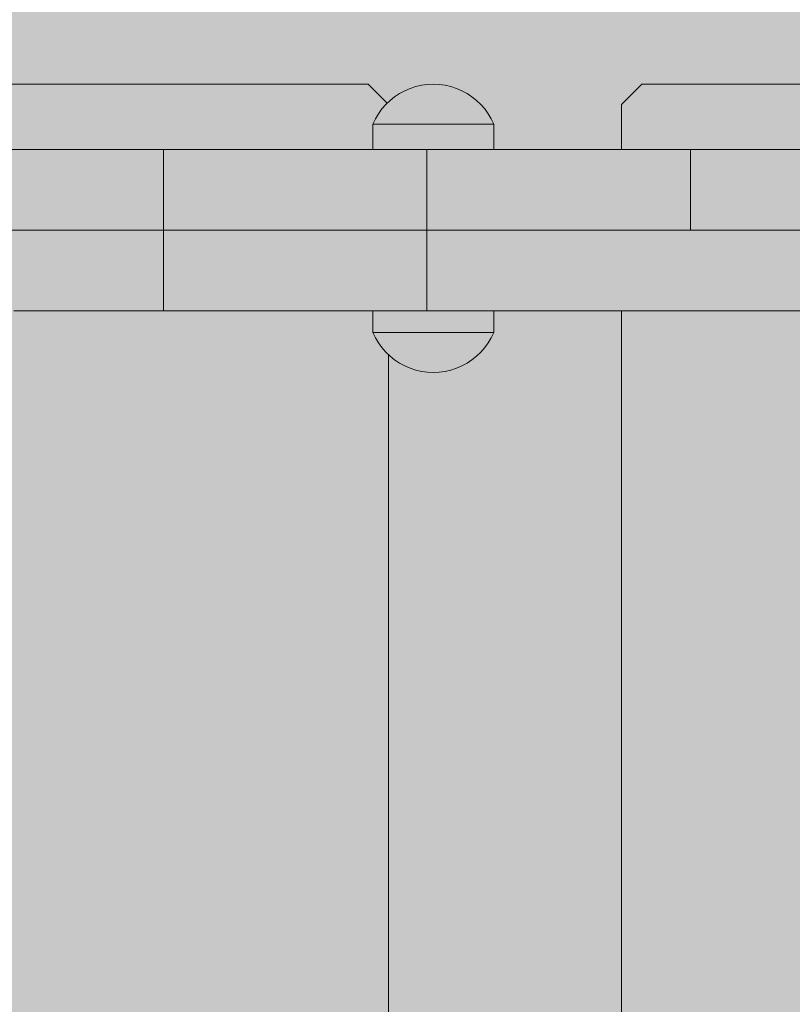
# Model space of a CAD drawing. Units: inches. Extents: x 514 to 662, y 349 to 504.
# Drawn here: x 539 to 541, y 439 to 441 of the extents above; entities that cross this region are included whole.
import ezdxf

# ---------------------------------------------------------------- set-up
doc = ezdxf.new("R2010")
doc.units = ezdxf.units.IN
doc.header["$MEASUREMENT"] = 0
doc.layers.add('_U+0421_U+043B_U+043E_U+0439 1', color=7, linetype='Continuous')

# ---------------------------------------------------------------- blocks, each defined once
blk = doc.blocks.new('block 23')
at = {"layer": '_U+0421_U+043B_U+043E_U+0439 1', "color": 250, "lineweight": 9, "true_color": 0x231f20}
for points in [[(540.2069, 441.0567), (538.2972, 441.0567)], [(540.2542, 441.0094), (540.2069, 441.0567)], [(539.6958, 440.8942), (539.5111, 440.8942)], [(540.2069, 440.8942), (540.1269, 440.8942)], [(540.2077, 440.8942), (540.2069, 440.8942)], [(540.2184, 440.8942), (540.2077, 440.8942)], [(540.2572, 440.3833), (540.2571, 434.979)]]:
    blk.add_lwpolyline(points, dxfattribs=at)
blk = doc.blocks.new('block 42')
at = {"layer": '_U+0421_U+043B_U+043E_U+0439 1', "color": 250, "lineweight": 9, "true_color": 0x231f20}
for points in [[(540.8884, 441.0567), (540.8382, 441.0065)], [(542.7982, 441.0567), (540.8884, 441.0567)], [(540.8382, 441.0065), (540.8382, 440.8942)], [(540.8382, 440.492), (540.8382, 434.8704)]]:
    blk.add_lwpolyline(points, dxfattribs=at)
blk = doc.blocks.new('block 72')
at = {"layer": '_U+0421_U+043B_U+043E_U+0439 1', "color": 250, "lineweight": 9, "true_color": 0x231f20}
for points in [[(540.298, 441.0404), (540.3115, 441.0462)], [(540.3115, 441.0462), (540.3255, 441.0508)], [(540.3255, 441.0508), (540.3399, 441.054)], [(540.3399, 441.054), (540.3545, 441.056)], [(540.3545, 441.056), (540.3692, 441.0567)], [(540.3838, 441.056), (540.3692, 441.0567)], [(540.3984, 441.054), (540.3838, 441.056)], [(540.4128, 441.0508), (540.3984, 441.054)], [(540.4268, 441.0462), (540.4128, 441.0508)], [(540.4403, 441.0404), (540.4268, 441.0462)], [(540.2613, 441.0162), (540.2728, 441.0254)], [(540.2728, 441.0254), (540.2851, 441.0335)], [(540.2851, 441.0335), (540.298, 441.0404)], [(540.4532, 441.0335), (540.4403, 441.0404)], [(540.4655, 441.0254), (540.4532, 441.0335)], [(540.477, 441.0162), (540.4655, 441.0254)], [(540.2323, 440.9831), (540.241, 440.9949)], [(540.241, 440.9949), (540.2506, 441.006)], [(540.2506, 441.006), (540.2613, 441.0162)], [(540.4877, 441.006), (540.477, 441.0162)], [(540.4973, 440.9949), (540.4877, 441.006)], [(540.506, 440.9831), (540.4973, 440.9949)], [(540.2184, 440.9572), (540.2248, 440.9704)], [(540.2248, 440.9704), (540.2323, 440.9831)], [(540.5135, 440.9704), (540.506, 440.9831)], [(540.5199, 440.9572), (540.5135, 440.9704)], [(540.2184, 440.9572), (540.2202, 440.9572)], [(540.2184, 440.8942), (540.2184, 440.9572)], [(540.2202, 440.9572), (540.2258, 440.9572)], [(540.2258, 440.9572), (540.2348, 440.9572)], [(540.2348, 440.9572), (540.2472, 440.9572)], [(540.2472, 440.9572), (540.2625, 440.9572)], [(540.2625, 440.9572), (540.2805, 440.9572)], [(540.2805, 440.9572), (540.3007, 440.9572)], [(540.3007, 440.9572), (540.3226, 440.9572)], [(540.3226, 440.9572), (540.3456, 440.9572)], [(540.3456, 440.9572), (540.3692, 440.9572)], [(540.3692, 440.9572), (540.3927, 440.9572)], [(540.3927, 440.9572), (540.4157, 440.9572)], [(540.4157, 440.9572), (540.4376, 440.9572)], [(540.4376, 440.9572), (540.4578, 440.9572)], [(540.4578, 440.9572), (540.4758, 440.9572)], [(540.4758, 440.9572), (540.4911, 440.9572)], [(540.4911, 440.9572), (540.5035, 440.9572)], [(540.5035, 440.9572), (540.5125, 440.9572)], [(540.5125, 440.9572), (540.5181, 440.9572)], [(540.5199, 440.9572), (540.5181, 440.9572)], [(540.5199, 440.8942), (540.5199, 440.9572)]]:
    blk.add_lwpolyline(points, dxfattribs=at)
blk = doc.blocks.new('block 74')
at = {"layer": '_U+0421_U+043B_U+043E_U+0439 1', "color": 250, "lineweight": 9, "true_color": 0x231f20}
for points in [[(540.2184, 440.492), (540.2184, 440.4384)], [(540.5199, 440.492), (540.5199, 440.4384)], [(540.2184, 440.4384), (540.2202, 440.4384)], [(540.2184, 440.4384), (540.2248, 440.4252)], [(540.2202, 440.4384), (540.2257, 440.4384)], [(540.2257, 440.4384), (540.2348, 440.4384)], [(540.2348, 440.4384), (540.2472, 440.4384)], [(540.2472, 440.4384), (540.2625, 440.4384)], [(540.2625, 440.4384), (540.2805, 440.4384)], [(540.2805, 440.4384), (540.3007, 440.4384)], [(540.3007, 440.4384), (540.3225, 440.4384)], [(540.3225, 440.4384), (540.3456, 440.4384)], [(540.3456, 440.4384), (540.3691, 440.4384)], [(540.3691, 440.4384), (540.3927, 440.4384)], [(540.3927, 440.4384), (540.4157, 440.4384)], [(540.4157, 440.4384), (540.4376, 440.4384)], [(540.4376, 440.4384), (540.4578, 440.4384)], [(540.4578, 440.4384), (540.4758, 440.4384)], [(540.4758, 440.4384), (540.4911, 440.4384)], [(540.4911, 440.4384), (540.5035, 440.4384)], [(540.5035, 440.4384), (540.5125, 440.4384)], [(540.5125, 440.4384), (540.5181, 440.4384)], [(540.5199, 440.4384), (540.5135, 440.4252)], [(540.5199, 440.4384), (540.5181, 440.4384)], [(540.2248, 440.4252), (540.2323, 440.4125)], [(540.2323, 440.4125), (540.2409, 440.4006)], [(540.506, 440.4125), (540.4973, 440.4006)], [(540.5135, 440.4252), (540.506, 440.4125)], [(540.2409, 440.4006), (540.2506, 440.3895)], [(540.2506, 440.3895), (540.2613, 440.3794)], [(540.4876, 440.3895), (540.477, 440.3794)], [(540.4973, 440.4006), (540.4876, 440.3895)], [(540.2613, 440.3794), (540.2728, 440.3702)], [(540.2728, 440.3702), (540.285, 440.3621)], [(540.285, 440.3621), (540.298, 440.3551)], [(540.4532, 440.3621), (540.4403, 440.3551)], [(540.4655, 440.3702), (540.4532, 440.3621)], [(540.477, 440.3794), (540.4655, 440.3702)], [(540.298, 440.3551), (540.3115, 440.3494)], [(540.3115, 440.3494), (540.3255, 440.3448)], [(540.3255, 440.3448), (540.3399, 440.3415)], [(540.3399, 440.3415), (540.3544, 440.3396)], [(540.3544, 440.3396), (540.3691, 440.3389)], [(540.3838, 440.3396), (540.3691, 440.3389)], [(540.3984, 440.3415), (540.3838, 440.3396)], [(540.4128, 440.3448), (540.3984, 440.3415)], [(540.4268, 440.3494), (540.4128, 440.3448)], [(540.4403, 440.3551), (540.4268, 440.3494)]]:
    blk.add_lwpolyline(points, dxfattribs=at)
blk = doc.blocks.new('block 83')
at = {"layer": '_U+0421_U+043B_U+043E_U+0439 1', "color": 250, "lineweight": 9, "true_color": 0x231f20}
for points in [[(540.2184, 440.492), (540.2184, 440.4384)], [(540.5199, 440.492), (540.5199, 440.4384)], [(540.2184, 440.4384), (540.2202, 440.4384)], [(540.2184, 440.4384), (540.2248, 440.4252)], [(540.2202, 440.4384), (540.2257, 440.4384)], [(540.2257, 440.4384), (540.2348, 440.4384)], [(540.2348, 440.4384), (540.2472, 440.4384)], [(540.2472, 440.4384), (540.2625, 440.4384)], [(540.2625, 440.4384), (540.2805, 440.4384)], [(540.2805, 440.4384), (540.3007, 440.4384)], [(540.3007, 440.4384), (540.3225, 440.4384)], [(540.3225, 440.4384), (540.3456, 440.4384)], [(540.3456, 440.4384), (540.3691, 440.4384)], [(540.3691, 440.4384), (540.3927, 440.4384)], [(540.3927, 440.4384), (540.4157, 440.4384)], [(540.4157, 440.4384), (540.4376, 440.4384)], [(540.4376, 440.4384), (540.4578, 440.4384)], [(540.4578, 440.4384), (540.4758, 440.4384)], [(540.4758, 440.4384), (540.4911, 440.4384)], [(540.4911, 440.4384), (540.5035, 440.4384)], [(540.5035, 440.4384), (540.5125, 440.4384)], [(540.5125, 440.4384), (540.5181, 440.4384)], [(540.5199, 440.4384), (540.5135, 440.4252)], [(540.5199, 440.4384), (540.5181, 440.4384)], [(540.2248, 440.4252), (540.2323, 440.4125)], [(540.2323, 440.4125), (540.2409, 440.4006)], [(540.506, 440.4125), (540.4973, 440.4006)], [(540.5135, 440.4252), (540.506, 440.4125)], [(540.2409, 440.4006), (540.2506, 440.3895)], [(540.2506, 440.3895), (540.2613, 440.3794)], [(540.4876, 440.3895), (540.477, 440.3794)], [(540.4973, 440.4006), (540.4876, 440.3895)], [(540.2613, 440.3794), (540.2728, 440.3702)], [(540.2728, 440.3702), (540.285, 440.3621)], [(540.285, 440.3621), (540.298, 440.3551)], [(540.4532, 440.3621), (540.4403, 440.3551)], [(540.4655, 440.3702), (540.4532, 440.3621)], [(540.477, 440.3794), (540.4655, 440.3702)], [(540.298, 440.3551), (540.3115, 440.3494)], [(540.3115, 440.3494), (540.3255, 440.3448)], [(540.3255, 440.3448), (540.3399, 440.3415)], [(540.3399, 440.3415), (540.3544, 440.3396)], [(540.3544, 440.3396), (540.3691, 440.3389)], [(540.3838, 440.3396), (540.3691, 440.3389)], [(540.3984, 440.3415), (540.3838, 440.3396)], [(540.4128, 440.3448), (540.3984, 440.3415)], [(540.4268, 440.3494), (540.4128, 440.3448)], [(540.4403, 440.3551), (540.4268, 440.3494)]]:
    blk.add_lwpolyline(points, dxfattribs=at)
blk = doc.blocks.new('block 84')
at = {"layer": '_U+0421_U+043B_U+043E_U+0439 1', "color": 250, "lineweight": 9, "true_color": 0x231f20}
for points in [[(540.298, 441.0404), (540.3115, 441.0462)], [(540.3115, 441.0462), (540.3255, 441.0508)], [(540.3255, 441.0508), (540.3399, 441.054)], [(540.3399, 441.054), (540.3545, 441.056)], [(540.3545, 441.056), (540.3692, 441.0567)], [(540.3838, 441.056), (540.3692, 441.0567)], [(540.3984, 441.054), (540.3838, 441.056)], [(540.4128, 441.0508), (540.3984, 441.054)], [(540.4268, 441.0462), (540.4128, 441.0508)], [(540.4403, 441.0404), (540.4268, 441.0462)], [(540.2613, 441.0162), (540.2728, 441.0254)], [(540.2728, 441.0254), (540.2851, 441.0335)], [(540.2851, 441.0335), (540.298, 441.0404)], [(540.4532, 441.0335), (540.4403, 441.0404)], [(540.4655, 441.0254), (540.4532, 441.0335)], [(540.477, 441.0162), (540.4655, 441.0254)], [(540.2323, 440.9831), (540.241, 440.9949)], [(540.241, 440.9949), (540.2506, 441.006)], [(540.2506, 441.006), (540.2613, 441.0162)], [(540.4877, 441.006), (540.477, 441.0162)], [(540.4973, 440.9949), (540.4877, 441.006)], [(540.506, 440.9831), (540.4973, 440.9949)], [(540.2184, 440.9572), (540.2248, 440.9704)], [(540.2248, 440.9704), (540.2323, 440.9831)], [(540.5135, 440.9704), (540.506, 440.9831)], [(540.5199, 440.9572), (540.5135, 440.9704)], [(540.2184, 440.9572), (540.2202, 440.9572)], [(540.2184, 440.8942), (540.2184, 440.9572)], [(540.2202, 440.9572), (540.2258, 440.9572)], [(540.2258, 440.9572), (540.2348, 440.9572)], [(540.2348, 440.9572), (540.2472, 440.9572)], [(540.2472, 440.9572), (540.2625, 440.9572)], [(540.2625, 440.9572), (540.2805, 440.9572)], [(540.2805, 440.9572), (540.3007, 440.9572)], [(540.3007, 440.9572), (540.3226, 440.9572)], [(540.3226, 440.9572), (540.3456, 440.9572)], [(540.3456, 440.9572), (540.3692, 440.9572)], [(540.3692, 440.9572), (540.3927, 440.9572)], [(540.3927, 440.9572), (540.4157, 440.9572)], [(540.4157, 440.9572), (540.4376, 440.9572)], [(540.4376, 440.9572), (540.4578, 440.9572)], [(540.4578, 440.9572), (540.4758, 440.9572)], [(540.4758, 440.9572), (540.4911, 440.9572)], [(540.4911, 440.9572), (540.5035, 440.9572)], [(540.5035, 440.9572), (540.5125, 440.9572)], [(540.5125, 440.9572), (540.5181, 440.9572)], [(540.5199, 440.9572), (540.5181, 440.9572)], [(540.5199, 440.8942), (540.5199, 440.9572)]]:
    blk.add_lwpolyline(points, dxfattribs=at)
blk = doc.blocks.new('block 89')
at = {"layer": '_U+0421_U+043B_U+043E_U+0439 1', "color": 250, "lineweight": 9, "true_color": 0x231f20}
for points in [[(539.2888, 440.8942), (539.6946, 440.8942)], [(539.3247, 440.8942), (539.353, 440.8942)], [(539.353, 440.8942), (539.3805, 440.8942)], [(539.3805, 440.8942), (539.4072, 440.8942)], [(539.4072, 440.8942), (539.4329, 440.8942)], [(539.4329, 440.8942), (539.4577, 440.8941)], [(539.4577, 440.8941), (539.4816, 440.8941)], [(539.4816, 440.8941), (539.5044, 440.8941)], [(539.5044, 440.8941), (539.5261, 440.8941)], [(539.5044, 440.8941), (539.6693, 440.8941)], [(539.5261, 440.8941), (539.5468, 440.8941)], [(539.5261, 440.8941), (539.6636, 440.8941)], [(539.5468, 440.8941), (539.5663, 440.8941)], [(539.5663, 440.8941), (539.5846, 440.8941)], [(539.5663, 440.8941), (539.6582, 440.8941)], [(539.5663, 440.8941), (539.6584, 440.8941)], [(539.5846, 440.8941), (539.6017, 440.8941)], [(539.5846, 440.8941), (539.6349, 440.8941)], [(539.5846, 440.8941), (539.6352, 440.8941)], [(539.6017, 440.8941), (539.6175, 440.8941)], [(539.6017, 440.8941), (539.6343, 440.8941)], [(539.6017, 440.8941), (539.6343, 440.8941)], [(539.6175, 440.8941), (539.632, 440.8941)], [(539.6175, 440.8941), (539.6332, 440.8941)], [(539.6175, 440.8941), (539.6333, 440.8941)], [(539.632, 440.8941), (539.6451, 440.8941)], [(539.6451, 440.8941), (539.6569, 440.8941)], [(539.6451, 440.8941), (539.6573, 440.8941)], [(539.6569, 440.8941), (539.6672, 440.8941)], [(539.6672, 440.8941), (539.6761, 440.8941)], [(539.6761, 440.8941), (539.6834, 440.8942)], [(539.6834, 440.8942), (539.6892, 440.8942)], [(539.6892, 440.8942), (539.6934, 440.8942)], [(539.6934, 440.8942), (539.6959, 440.8942)], [(539.6959, 440.8942), (539.6968, 440.8942)], [(539.6968, 440.8941), (539.6968, 440.8942)], [(539.6968, 440.8942), (539.6977, 440.8942)], [(539.6968, 440.8942), (540.2184, 440.8942)], [(539.6968, 440.8941), (539.6968, 440.8942)], [(539.6968, 440.8941), (539.6968, 440.8942)], [(539.6968, 440.6932), (539.6968, 440.8941)], [(539.6968, 440.6932), (539.6968, 440.8941)], [(539.6968, 440.6932), (539.6968, 440.8941)], [(539.6977, 440.8942), (539.7002, 440.8942)], [(539.7002, 440.8942), (539.7044, 440.8942)], [(539.7044, 440.8942), (539.7102, 440.8942)], [(539.7102, 440.8942), (539.7175, 440.8942)], [(539.7175, 440.8942), (539.7264, 440.8942)], [(539.7264, 440.8942), (539.7367, 440.8942)], [(539.7367, 440.8942), (539.7485, 440.8942)], [(539.7485, 440.8942), (539.7616, 440.8942)], [(539.7616, 440.8942), (539.7761, 440.8942)], [(539.7761, 440.8942), (539.7919, 440.8942)], [(539.7919, 440.8942), (539.809, 440.8942)], [(539.809, 440.8942), (539.8273, 440.8942)], [(539.8273, 440.8942), (539.8468, 440.8942)], [(539.8468, 440.8942), (539.8675, 440.8942)], [(539.8675, 440.8942), (539.8892, 440.8942)], [(539.8892, 440.8942), (539.912, 440.8942)], [(539.912, 440.8942), (539.9359, 440.8942)], [(539.9359, 440.8942), (539.9607, 440.8942)], [(539.9607, 440.8942), (539.9864, 440.8942)], [(539.9864, 440.8942), (540.0131, 440.8942)], [(540.0131, 440.8942), (540.0406, 440.8942)], [(540.0131, 440.8942), (540.3534, 440.8942)], [(540.0406, 440.8942), (540.0689, 440.8942)], [(540.0689, 440.8942), (540.0979, 440.8942)], [(540.0979, 440.8942), (540.1277, 440.8942)], [(540.1277, 440.8942), (540.1582, 440.8942)], [(540.1582, 440.8942), (540.1894, 440.8942)], [(540.1894, 440.8942), (540.2211, 440.8942)], [(540.2211, 440.8942), (540.2535, 440.8942)], [(540.2535, 440.8942), (540.2863, 440.8942)], [(540.2863, 440.8942), (540.3196, 440.8942)], [(540.2863, 440.8942), (540.3534, 440.8942)], [(540.3196, 440.8942), (540.3534, 440.8942)], [(540.3534, 440.8942), (540.3534, 440.8942)], [(540.3534, 440.8942), (540.3871, 440.8942)], [(540.3534, 440.6932), (540.3534, 440.8941)], [(540.3871, 440.8942), (540.4204, 440.8942)], [(540.4204, 440.8942), (540.4533, 440.8942)], [(540.4533, 440.8942), (540.4856, 440.8942)], [(540.4856, 440.8942), (540.5173, 440.8942)], [(540.5173, 440.8942), (540.5485, 440.8942)], [(540.8382, 440.8942), (540.5199, 440.8942)], [(540.8382, 440.8942), (540.5199, 440.8942)], [(540.8382, 440.8942), (540.5199, 440.8942)], [(540.737, 440.8942), (540.5199, 440.8942)], [(540.8382, 440.8942), (540.5199, 440.8942)], [(540.8382, 440.8942), (540.5199, 440.8942)], [(540.8382, 440.8942), (540.5199, 440.8942)], [(540.8382, 440.8942), (540.5199, 440.8942)], [(540.8382, 440.8942), (540.5199, 440.8942)], [(540.5485, 440.8942), (540.579, 440.8942)], [(540.8382, 440.8942), (540.5497, 440.8942)], [(540.579, 440.8942), (540.6088, 440.8942)], [(540.8382, 440.8942), (540.5905, 440.8942)], [(540.6088, 440.8942), (540.6379, 440.8942)], [(540.6379, 440.8942), (540.6662, 440.8942)], [(540.8382, 440.8942), (540.6641, 440.8942)], [(540.8382, 440.8942), (540.6661, 440.8942)], [(540.6662, 440.8942), (540.6937, 440.8942)], [(540.6937, 440.8942), (540.7203, 440.8942)], [(540.7203, 440.8942), (540.746, 440.8942)], [(540.8382, 440.8942), (540.7351, 440.8942)], [(540.746, 440.8942), (540.7708, 440.8942)], [(540.7708, 440.8942), (540.7947, 440.8942)], [(540.8382, 440.8942), (540.7946, 440.8942)], [(540.7947, 440.8942), (540.8175, 440.8942)], [(540.8175, 440.8942), (540.8392, 440.8942)], [(540.8382, 440.8942), (540.8256, 440.8942)], [(540.8392, 440.8942), (540.8599, 440.8942)], [(540.8599, 440.8942), (540.8794, 440.8942)], [(540.8794, 440.8942), (540.8977, 440.8942)], [(540.8977, 440.8942), (540.9148, 440.8942)], [(540.9148, 440.8942), (540.9306, 440.8942)], [(540.9306, 440.8942), (540.9451, 440.8942)], [(540.9451, 440.8942), (540.9583, 440.8942)], [(540.9583, 440.8942), (540.97, 440.8942)], [(540.97, 440.8942), (540.9804, 440.8942)], [(540.9804, 440.8942), (540.9892, 440.8942)], [(540.9892, 440.8942), (540.9966, 440.8942)], [(540.9966, 440.8942), (541.0023, 440.8942)], [(541.0023, 440.8942), (541.0065, 440.8942)], [(541.0065, 440.8942), (541.009, 440.8942)], [(541.009, 440.8942), (541.0099, 440.8942)], [(541.0099, 440.8942), (541.0108, 440.8942)], [(541.0099, 440.8941), (541.0099, 440.8942)], [(541.0099, 440.8941), (541.0099, 440.8942)], [(541.0099, 440.6932), (541.0099, 440.8941)], [(541.0099, 440.6932), (541.0099, 440.8941)], [(541.0104, 440.8942), (541.219, 440.8942)], [(541.0108, 440.8942), (541.0115, 440.8942)], [(541.0115, 440.8942), (541.0126, 440.8942)], [(541.0127, 440.8942), (541.0133, 440.8942)], [(541.0133, 440.8942), (541.0175, 440.8942)], [(541.0159, 440.8942), (541.3702, 440.8942)], [(541.0175, 440.8942), (541.0233, 440.8941)], [(541.0233, 440.8941), (541.0306, 440.8941)], [(541.0306, 440.8941), (541.0394, 440.8941)], [(541.0394, 440.8941), (541.0498, 440.8941)], [(541.0498, 440.8941), (541.0615, 440.8941)], [(541.0591, 440.8941), (541.0747, 440.8941)], [(541.0615, 440.8941), (541.0747, 440.8941)], [(541.0747, 440.8941), (541.0892, 440.8941)], [(541.0873, 440.8942), (541.2622, 440.8942)], [(541.0892, 440.8941), (541.105, 440.8941)], [(541.105, 440.8941), (541.1221, 440.8941)], [(541.1221, 440.8941), (541.1404, 440.8941)], [(541.1404, 440.8941), (541.1599, 440.8941)], [(541.1599, 440.8941), (541.1806, 440.8941)], [(541.1753, 440.8942), (541.4955, 440.8942)], [(541.1806, 440.8941), (541.2023, 440.8941)], [(541.2023, 440.8941), (541.2251, 440.8941)], [(541.2208, 440.8942), (541.3645, 440.8942)], [(541.2251, 440.8941), (541.249, 440.8941)], [(541.249, 440.8941), (541.2738, 440.8941)], [(538.6776, 440.6931), (539.4577, 440.6931)], [(539.3247, 440.6932), (539.353, 440.6931)], [(539.353, 440.6931), (539.3805, 440.6931)], [(539.3805, 440.6931), (539.4072, 440.6931)], [(539.4072, 440.6931), (539.4329, 440.6931)], [(539.4329, 440.6931), (539.4577, 440.6931)], [(539.4577, 440.6931), (539.4816, 440.6931)], [(539.4816, 440.6931), (539.5044, 440.6931)], [(539.5044, 440.6931), (539.5261, 440.6931)], [(539.5261, 440.6931), (539.5468, 440.6931)], [(539.6592, 440.6931), (539.6672, 440.6931)], [(539.6596, 440.6931), (539.6629, 440.6931)], [(539.6599, 440.6931), (539.6636, 440.6931)], [(539.6672, 440.6931), (539.6761, 440.6931)], [(539.6681, 440.6931), (539.6697, 440.6931)], [(539.6682, 440.6931), (539.67, 440.6931)], [(539.6761, 440.6931), (539.6834, 440.6931)], [(539.6761, 440.6931), (540.306, 440.6931)], [(539.6834, 440.6931), (539.6892, 440.6931)], [(539.6834, 440.6931), (540.2524, 440.6931)], [(539.6855, 440.6931), (539.6868, 440.6931)], [(539.6892, 440.6931), (539.6934, 440.6932)], [(539.6892, 440.6931), (540.1653, 440.6931)], [(539.6934, 440.6932), (539.6959, 440.6932)], [(539.6934, 440.6932), (540.0506, 440.6932)], [(539.6959, 440.6932), (539.6968, 440.6932)], [(539.6959, 440.6932), (539.8626, 440.6932)], [(539.6968, 440.6932), (541.009, 440.6932)], [(539.6968, 440.6932), (540.9306, 440.6932)], [(539.6968, 440.6932), (539.6977, 440.6932)], [(539.6977, 440.6932), (539.7002, 440.6932)], [(539.7002, 440.6932), (539.7044, 440.6932)], [(539.7044, 440.6932), (539.7102, 440.6932)], [(539.7102, 440.6932), (539.7175, 440.6932)], [(539.7175, 440.6932), (539.7264, 440.6932)], [(539.7264, 440.6932), (539.7367, 440.6932)], [(539.7367, 440.6932), (539.7485, 440.6932)], [(539.7453, 440.6931), (540.4565, 440.6931)], [(539.7485, 440.6932), (539.7616, 440.6932)], [(539.7493, 440.6931), (540.5079, 440.6931)], [(539.7498, 440.6931), (540.4536, 440.6931)], [(539.7506, 440.6931), (540.4572, 440.6931)], [(539.7547, 440.6931), (540.4568, 440.6931)], [(539.7616, 440.6932), (539.7761, 440.6932)], [(539.7691, 440.6931), (539.8064, 440.6931)], [(539.7693, 440.6932), (540.3887, 440.6931)], [(539.7761, 440.6932), (539.7919, 440.6932)], [(539.7919, 440.6932), (539.809, 440.6932)], [(539.8042, 440.6931), (539.8086, 440.6931)], [(539.809, 440.6932), (539.8273, 440.6932)], [(539.8273, 440.6932), (539.8468, 440.6932)], [(539.8438, 440.6931), (539.8503, 440.6931)], [(539.8462, 440.6931), (540.5192, 440.6931)], [(539.8468, 440.6932), (539.8675, 440.6932)], [(539.8535, 440.6931), (539.8667, 440.6931)], [(539.8675, 440.6932), (539.8892, 440.6932)], [(539.8707, 440.6931), (539.9121, 440.6931)], [(539.8892, 440.6932), (539.912, 440.6932)], [(539.912, 440.6932), (539.9359, 440.6932)], [(539.9359, 440.6932), (539.9607, 440.6932)], [(539.9607, 440.6932), (539.9644, 440.6932)], [(539.9607, 440.6932), (540.3871, 440.6932)], [(539.9644, 440.6932), (539.966, 440.6932)], [(539.966, 440.6932), (539.9864, 440.6932)], [(539.9864, 440.6932), (540.0131, 440.6932)], [(539.9864, 440.6932), (540.0131, 440.6932)], [(540.0131, 440.6932), (540.0335, 440.6932)], [(540.015, 440.6931), (540.503, 440.6931)], [(540.0315, 440.6931), (540.0867, 440.6931)], [(540.0335, 440.6932), (540.0348, 440.6932)], [(540.0349, 440.6932), (540.0406, 440.6932)], [(540.0406, 440.6932), (540.0467, 440.6932)], [(540.0406, 440.6932), (540.3534, 440.6932)], [(540.0468, 440.6932), (540.0481, 440.6932)], [(540.0482, 440.6932), (540.0689, 440.6932)], [(540.0588, 440.6931), (540.0521, 440.6931)], [(540.0543, 440.6931), (540.0791, 440.6931)], [(540.0649, 440.6932), (540.0736, 440.6932)], [(540.066, 440.6932), (540.0679, 440.6932)], [(540.0689, 440.6932), (540.0892, 440.6932)], [(540.0892, 440.6932), (540.0903, 440.6932)], [(540.0904, 440.6932), (540.0979, 440.6932)], [(540.0979, 440.6932), (540.1277, 440.6932)], [(540.1277, 440.6932), (540.1582, 440.6932)], [(540.1582, 440.6932), (540.1894, 440.6932)], [(540.1702, 440.6931), (540.1749, 440.6931)], [(540.1831, 440.6931), (540.1924, 440.6931)], [(540.1894, 440.6932), (540.2211, 440.6932)], [(540.2126, 440.6931), (540.2385, 440.6932)], [(540.2211, 440.6932), (540.2535, 440.6932)], [(540.2251, 440.6931), (540.2452, 440.6931)], [(540.2427, 440.6931), (540.2456, 440.6931)], [(540.2535, 440.6932), (540.2673, 440.6932)], [(540.2535, 440.6932), (540.3534, 440.6932)], [(540.2644, 440.6931), (540.333, 440.6931)], [(540.2675, 440.6932), (540.2678, 440.6932)], [(540.2678, 440.6932), (540.2863, 440.6932)], [(540.2863, 440.6932), (540.3041, 440.6932)], [(540.3044, 440.6932), (540.3196, 440.6932)], [(540.3187, 440.6931), (540.3345, 440.6931)], [(540.3196, 440.6932), (540.3534, 440.6932)], [(540.3295, 440.6931), (540.3548, 440.6931)], [(540.3426, 440.6931), (540.4898, 440.6931)], [(540.3534, 440.6932), (540.3871, 440.6932)], [(540.3549, 440.6931), (540.3863, 440.6931)], [(540.3811, 440.6931), (540.4084, 440.6931)], [(540.3871, 440.6932), (540.4204, 440.6932)], [(540.3931, 440.6931), (540.8585, 440.6931)], [(540.4204, 440.6932), (540.4533, 440.6932)], [(540.4533, 440.6932), (540.4856, 440.6932)], [(540.4533, 440.6931), (540.4675, 440.6931)], [(540.4856, 440.6932), (540.5173, 440.6932)], [(540.4922, 440.6931), (540.5165, 440.6931)], [(540.4948, 440.6931), (540.5209, 440.6931)], [(540.4966, 440.6931), (540.5209, 440.6931)], [(540.4966, 440.6931), (540.5186, 440.6931)], [(540.5064, 440.6931), (540.5081, 440.6931)], [(540.5158, 440.6931), (540.5445, 440.6931)], [(540.5173, 440.6932), (540.5485, 440.6932)], [(540.5485, 440.6932), (540.579, 440.6932)], [(540.5705, 440.6931), (540.583, 440.6931)], [(540.5731, 440.6931), (540.5855, 440.6931)], [(540.5739, 440.6931), (540.5745, 440.6931)], [(540.575, 440.6931), (540.5879, 440.6931)], [(540.5755, 440.6931), (540.5884, 440.6931)], [(540.579, 440.6932), (540.5995, 440.6932)], [(540.5929, 440.6931), (540.607, 440.6931)], [(540.5982, 440.6931), (540.6125, 440.6931)], [(540.5996, 440.6932), (540.6006, 440.6932)], [(540.6006, 440.6932), (540.8977, 440.6932)], [(540.6006, 440.6932), (540.9152, 440.6932)], [(540.6007, 440.6932), (540.8794, 440.6932)], [(540.601, 440.6932), (540.6088, 440.6932)], [(540.601, 440.6932), (540.8794, 440.6932)], [(540.6013, 440.6932), (540.8392, 440.6932)], [(540.6016, 440.6932), (540.8392, 440.6932)], [(540.6023, 440.6932), (540.7947, 440.6932)], [(540.6025, 440.6932), (540.7947, 440.6932)], [(540.6028, 440.6932), (540.7708, 440.6932)], [(540.603, 440.6932), (540.7708, 440.6932)], [(540.6075, 440.6931), (540.6107, 440.6931)], [(540.6088, 440.6932), (540.6379, 440.6932)], [(540.6088, 440.6932), (540.9148, 440.6932)], [(540.6194, 440.6931), (540.6353, 440.6931)], [(540.6379, 440.6932), (540.6662, 440.6932)], [(540.6662, 440.6932), (540.6937, 440.6932)], [(540.6937, 440.6932), (540.7203, 440.6932)], [(540.7137, 440.6931), (540.716, 440.6931)], [(540.7153, 440.6931), (540.7161, 440.6931)], [(540.7203, 440.6932), (540.746, 440.6932)], [(540.746, 440.6932), (540.7708, 440.6932)], [(540.767, 440.6932), (540.8977, 440.6932)], [(540.7708, 440.6932), (540.7947, 440.6932)], [(540.7947, 440.6932), (540.8175, 440.6932)], [(540.8175, 440.6932), (540.8392, 440.6932)], [(540.834, 440.6931), (540.8382, 440.6931)], [(540.8392, 440.6932), (540.8599, 440.6932)], [(540.8599, 440.6932), (540.8794, 440.6932)], [(540.8794, 440.6932), (540.8977, 440.6932)], [(540.8977, 440.6932), (540.9148, 440.6932)], [(540.9148, 440.6932), (540.9158, 440.6932)], [(540.9159, 440.6932), (540.9306, 440.6932)], [(540.9306, 440.6932), (540.9444, 440.6932)], [(540.9445, 440.6932), (540.9451, 440.6932)], [(540.9451, 440.6932), (540.9583, 440.6932)], [(540.9451, 440.6932), (541.0065, 440.6932)], [(540.9583, 440.6932), (540.97, 440.6932)], [(540.97, 440.6932), (540.9804, 440.6932)], [(540.9804, 440.6932), (540.9892, 440.6932)], [(540.9892, 440.6932), (540.9966, 440.6932)], [(540.9966, 440.6932), (541.0023, 440.6932)], [(541.0023, 440.6932), (541.0065, 440.6932)], [(541.0065, 440.6932), (541.009, 440.6932)], [(541.009, 440.6932), (541.0099, 440.6932)], [(541.0099, 440.6932), (541.0108, 440.6932)], [(541.0108, 440.6932), (541.0112, 440.6932)], [(541.0113, 440.6932), (541.0133, 440.6931)], [(541.0133, 440.6931), (541.0175, 440.6931)], [(541.0175, 440.6931), (541.0233, 440.6931)], [(541.0233, 440.6931), (541.0285, 440.6931)], [(541.1914, 440.6931), (541.2023, 440.6931)], [(541.2023, 440.6931), (541.2251, 440.6931)], [(541.2251, 440.6931), (541.249, 440.6931)], [(541.249, 440.6931), (541.2738, 440.6931)]]:
    blk.add_lwpolyline(points, dxfattribs=at)
blk = doc.blocks.new('block 100')
at = {"layer": '_U+0421_U+043B_U+043E_U+0439 1', "color": 250, "lineweight": 9, "true_color": 0x231f20}
for points in [[(538.6476, 440.6931), (540.1473, 440.6931)], [(539.3243, 440.693), (539.3829, 440.693)], [(539.3797, 440.6931), (539.3582, 440.6931)], [(539.3829, 440.693), (539.4375, 440.693)], [(539.3829, 440.693), (540.0405, 440.693)], [(539.3829, 440.693), (539.7605, 440.693)], [(539.4577, 440.6931), (539.4333, 440.6931)], [(539.4375, 440.693), (539.4632, 440.693)], [(539.4375, 440.693), (539.7511, 440.693)], [(539.4375, 440.693), (539.7536, 440.693)], [(539.4816, 440.6931), (539.4577, 440.6931)], [(539.4632, 440.693), (539.4877, 440.693)], [(539.5044, 440.6931), (539.4816, 440.6931)], [(539.4877, 440.693), (540.0405, 440.693)], [(539.4877, 440.693), (539.5112, 440.693)], [(539.5261, 440.6931), (539.5044, 440.6931)], [(539.5112, 440.693), (539.5334, 440.693)], [(539.5468, 440.6931), (539.5261, 440.6931)], [(539.5334, 440.693), (539.5544, 440.693)], [(539.5663, 440.6931), (539.5468, 440.6931)], [(539.5544, 440.693), (539.5741, 440.693)], [(539.5846, 440.6931), (539.5663, 440.6931)], [(539.5741, 440.693), (539.5925, 440.693)], [(539.6017, 440.6931), (539.5846, 440.6931)], [(539.5925, 440.693), (539.6095, 440.693)], [(539.664, 440.6931), (539.6017, 440.6931)], [(539.6095, 440.693), (539.6251, 440.693)], [(539.6208, 440.6931), (539.6145, 440.6931)], [(539.6251, 440.693), (539.6394, 440.693)], [(539.6394, 440.693), (539.6521, 440.693)], [(539.6521, 440.693), (539.6633, 440.693)], [(539.6633, 440.693), (539.673, 440.693)], [(540.1617, 440.6931), (539.664, 440.6931)], [(539.673, 440.693), (539.6811, 440.693)], [(539.6811, 440.693), (539.6876, 440.693)], [(539.6876, 440.693), (539.6924, 440.693)], [(539.6924, 440.693), (539.6954, 440.693)], [(539.6954, 440.693), (539.6968, 440.693)], [(539.6968, 440.693), (539.6968, 440.492)], [(539.6968, 440.693), (540.0405, 440.693)], [(539.6968, 440.693), (539.7511, 440.693)], [(539.6968, 440.693), (540.0405, 440.693)], [(539.6968, 440.693), (539.6976, 440.693)], [(539.6976, 440.693), (539.7002, 440.693)], [(539.719, 440.6931), (539.6985, 440.6931)], [(539.7002, 440.693), (539.7044, 440.693)], [(539.7044, 440.693), (539.7101, 440.693)], [(539.7101, 440.693), (539.7175, 440.693)], [(539.7175, 440.693), (539.7263, 440.693)], [(539.7263, 440.693), (539.7367, 440.693)], [(539.7367, 440.693), (539.7484, 440.693)], [(539.7581, 440.6931), (539.7371, 440.6931)], [(539.7484, 440.693), (539.7616, 440.693)], [(539.7605, 440.693), (540.0688, 440.693)], [(539.7822, 440.6931), (539.7612, 440.6931)], [(539.7616, 440.693), (539.7761, 440.693)], [(539.7761, 440.693), (539.7919, 440.693)], [(539.7919, 440.693), (539.809, 440.693)], [(539.8266, 440.6931), (539.8013, 440.6931)], [(539.809, 440.693), (539.8273, 440.693)], [(539.8418, 440.6931), (539.8224, 440.6931)], [(539.8273, 440.693), (539.8468, 440.693)], [(539.8468, 440.693), (539.8675, 440.693)], [(539.8706, 440.6931), (539.8519, 440.6931)], [(539.8708, 440.6931), (539.856, 440.6931)], [(539.8715, 440.6931), (539.8571, 440.6931)], [(539.8911, 440.6931), (539.8671, 440.6931)], [(539.8675, 440.693), (539.8892, 440.693)], [(539.8894, 440.6931), (539.8754, 440.6931)], [(539.8892, 440.693), (539.912, 440.693)], [(539.9162, 440.6931), (539.9029, 440.6931)], [(539.912, 440.693), (539.9358, 440.693)], [(539.9358, 440.693), (539.9606, 440.693)], [(539.9606, 440.693), (539.9864, 440.693)], [(539.9864, 440.693), (540.013, 440.693)], [(540.013, 440.693), (540.0405, 440.693)], [(540.1425, 440.6931), (540.0319, 440.6931)], [(540.0405, 440.693), (540.0486, 440.693)], [(540.0491, 440.693), (540.0688, 440.693)], [(540.0688, 440.693), (540.0886, 440.693)], [(540.0768, 440.693), (540.2211, 440.693)], [(540.0891, 440.693), (540.0979, 440.693)], [(540.0979, 440.693), (540.1277, 440.693)], [(540.0979, 440.693), (540.1894, 440.693)], [(540.0979, 440.693), (540.1894, 440.693)], [(540.0979, 440.693), (540.1894, 440.693)], [(540.1572, 440.6931), (540.1213, 440.6931)], [(540.1528, 440.6931), (540.1236, 440.6931)], [(540.1277, 440.693), (540.1582, 440.693)], [(540.2287, 440.6931), (540.1503, 440.6931)], [(540.1563, 440.6931), (540.1782, 440.6931)], [(540.1582, 440.693), (540.1894, 440.693)], [(540.3858, 440.6931), (540.1583, 440.6931)], [(540.3198, 440.6931), (540.1591, 440.6931)], [(540.2409, 440.6931), (540.1645, 440.6931)], [(540.2891, 440.6931), (540.1772, 440.6931)], [(540.1861, 440.6931), (542.3465, 440.6931)], [(540.1894, 440.693), (540.2006, 440.693)], [(540.2011, 440.693), (540.2211, 440.693)], [(540.2211, 440.693), (540.2408, 440.693)], [(542.6958, 440.6931), (540.2388, 440.6931)], [(540.2406, 440.693), (540.9553, 440.693)], [(540.2409, 440.693), (540.9538, 440.693)], [(540.2411, 440.693), (540.9558, 440.693)], [(540.2413, 440.693), (540.2534, 440.693)], [(540.2975, 440.6931), (540.2444, 440.6931)], [(540.3294, 440.6931), (540.2525, 440.6931)], [(540.2534, 440.693), (540.2862, 440.693)], [(540.2534, 440.693), (541.421, 440.693)], [(540.2534, 440.693), (541.421, 440.693)], [(540.4381, 440.6931), (540.2674, 440.6931)], [(540.2862, 440.693), (540.3196, 440.693)], [(541.2023, 440.6931), (540.3094, 440.6931)], [(541.2251, 440.6931), (540.3135, 440.6931)], [(540.3196, 440.693), (540.3533, 440.693)], [(541.2737, 440.6931), (540.3349, 440.6931)], [(541.1805, 440.6931), (540.3479, 440.6931)], [(540.3533, 440.693), (540.3533, 440.492)], [(540.3533, 440.693), (540.6408, 440.693)], [(542.7038, 440.6931), (540.3674, 440.6931)], [(541.1404, 440.6931), (540.3761, 440.6931)], [(541.1221, 440.6931), (540.3798, 440.6931)], [(541.2489, 440.6931), (540.4088, 440.6931)], [(541.1599, 440.6931), (540.4319, 440.6931)], [(541.1599, 440.6931), (540.4353, 440.6931)], [(542.5684, 440.6931), (540.4489, 440.6931)], [(541.0099, 440.693), (540.4532, 440.693)], [(541.0099, 440.693), (540.6087, 440.693)], [(540.6408, 440.693), (540.7731, 440.693)], [(541.0747, 440.6931), (540.7154, 440.6931)], [(541.0099, 440.693), (540.746, 440.693)], [(540.7731, 440.693), (540.8981, 440.693)], [(541.0892, 440.6931), (540.778, 440.6931)], [(541.0892, 440.6931), (540.8237, 440.6931)], [(541.105, 440.6931), (540.8921, 440.6931)], [(540.8981, 440.693), (541.016, 440.693)], [(541.105, 440.6931), (540.9296, 440.6931)], [(540.9543, 440.693), (541.5067, 440.693)], [(540.9558, 440.693), (541.5044, 440.693)], [(540.9563, 440.693), (541.5043, 440.693)], [(541.016, 440.693), (541.127, 440.693)], [(541.1404, 440.6931), (541.0298, 440.6931)], [(541.0892, 440.6931), (541.0747, 440.6931)], [(541.105, 440.6931), (541.0892, 440.6931)], [(541.1221, 440.6931), (541.105, 440.6931)], [(541.1404, 440.6931), (541.1221, 440.6931)], [(541.127, 440.693), (541.2314, 440.693)], [(541.1599, 440.6931), (541.1404, 440.6931)], [(541.1805, 440.6931), (541.1599, 440.6931)], [(541.2023, 440.6931), (541.1805, 440.6931)], [(541.2251, 440.6931), (541.2023, 440.6931)], [(541.2489, 440.6931), (541.2251, 440.6931)], [(541.2314, 440.693), (541.3293, 440.693)], [(541.2737, 440.6931), (541.2489, 440.6931)], [(539.3243, 440.492), (539.3829, 440.492)], [(539.3829, 440.492), (539.4375, 440.492)], [(539.4375, 440.492), (539.4632, 440.492)], [(539.4632, 440.492), (539.4877, 440.492)], [(539.4877, 440.492), (539.5112, 440.492)], [(539.5112, 440.492), (539.5334, 440.492)], [(539.5334, 440.492), (539.5544, 440.492)], [(539.5544, 440.492), (539.5741, 440.492)], [(539.5544, 440.492), (539.6517, 440.492)], [(539.5741, 440.492), (539.6394, 440.492)], [(539.5741, 440.492), (539.5925, 440.492)], [(539.5925, 440.492), (539.6095, 440.492)], [(539.6095, 440.492), (539.6251, 440.492)], [(539.6251, 440.492), (539.6394, 440.492)], [(539.6394, 440.492), (539.6521, 440.492)], [(539.6521, 440.492), (539.6633, 440.492)], [(539.6633, 440.492), (539.673, 440.492)], [(539.673, 440.492), (539.6811, 440.492)], [(539.673, 440.492), (539.8413, 440.492)], [(539.6731, 440.492), (539.839, 440.492)], [(539.6732, 440.492), (539.6736, 440.492)], [(539.6811, 440.492), (539.8468, 440.492)], [(539.6811, 440.492), (539.6876, 440.492)], [(539.6811, 440.492), (539.8468, 440.492)], [(539.6876, 440.492), (539.6924, 440.492)], [(539.6924, 440.492), (539.6954, 440.492)], [(539.6954, 440.492), (539.6968, 440.492)], [(539.6968, 440.492), (539.8595, 440.492)], [(539.6968, 440.492), (539.8468, 440.492)], [(539.6968, 440.492), (539.8675, 440.492)], [(539.6968, 440.492), (539.8468, 440.492)], [(539.6968, 440.492), (539.6976, 440.492)], [(539.8468, 440.492), (539.6968, 440.492)], [(539.6976, 440.492), (539.7002, 440.492)], [(539.7002, 440.492), (539.7044, 440.492)], [(539.8468, 440.492), (539.7002, 440.492)], [(539.7044, 440.492), (539.7042, 440.492)], [(539.7044, 440.492), (539.7101, 440.492)], [(539.8486, 440.492), (539.7044, 440.492)], [(539.7101, 440.492), (539.7175, 440.492)], [(539.7175, 440.492), (539.7263, 440.492)], [(539.7263, 440.492), (539.7367, 440.492)], [(539.7367, 440.492), (539.7484, 440.492)], [(539.7458, 440.492), (539.8415, 440.492)], [(539.7484, 440.492), (539.7616, 440.492)], [(539.7616, 440.492), (539.7761, 440.492)], [(539.7761, 440.492), (539.7919, 440.492)], [(539.7919, 440.492), (539.809, 440.492)], [(539.809, 440.492), (539.8273, 440.492)], [(539.8468, 440.492), (539.809, 440.492)], [(539.8153, 440.492), (539.84, 440.492)], [(539.8273, 440.492), (539.8256, 440.492)], [(539.8273, 440.492), (539.8468, 440.492)], [(539.8624, 440.492), (539.8273, 440.492)], [(539.8468, 440.492), (539.8675, 440.492)], [(539.8675, 440.492), (539.8892, 440.492)], [(539.9363, 440.492), (539.8682, 440.492)], [(539.9176, 440.492), (539.8702, 440.492)], [(539.8713, 440.492), (539.9067, 440.492)], [(539.8713, 440.492), (539.9081, 440.492)], [(539.8714, 440.492), (539.905, 440.492)], [(539.8717, 440.492), (539.9019, 440.492)], [(539.8746, 440.492), (539.9606, 440.492)], [(539.8892, 440.492), (539.912, 440.492)], [(539.8892, 440.492), (539.9358, 440.492)], [(539.8892, 440.492), (539.9358, 440.492)], [(539.8892, 440.492), (539.9358, 440.492)], [(539.9358, 440.492), (539.8892, 440.492)], [(539.9358, 440.492), (539.8892, 440.492)], [(539.9358, 440.492), (539.8892, 440.492)], [(539.9358, 440.492), (539.8892, 440.492)], [(539.912, 440.492), (539.9104, 440.492)], [(539.912, 440.492), (539.9358, 440.492)], [(539.9512, 440.492), (539.912, 440.492)], [(539.9358, 440.492), (539.9606, 440.492)], [(539.9606, 440.492), (539.9864, 440.492)], [(540.2184, 440.492), (539.9618, 440.492)], [(540.2184, 440.492), (539.9636, 440.492)], [(540.1215, 440.492), (539.9658, 440.492)], [(539.9666, 440.492), (541.3293, 440.492)], [(539.9671, 440.492), (540.8981, 440.492)], [(539.9675, 440.492), (540.7731, 440.492)], [(539.9679, 440.492), (540.7731, 440.492)], [(539.9864, 440.492), (540.013, 440.492)], [(539.9864, 440.492), (540.6408, 440.492)], [(539.9864, 440.492), (541.2314, 440.492)], [(540.2184, 440.492), (539.9864, 440.492)], [(540.2184, 440.492), (539.9864, 440.492)], [(540.2184, 440.492), (539.9864, 440.492)], [(540.2184, 440.492), (539.9864, 440.492)], [(540.013, 440.492), (540.0405, 440.492)], [(540.0405, 440.492), (540.0688, 440.492)], [(540.0688, 440.492), (540.0979, 440.492)], [(540.0979, 440.492), (540.1277, 440.492)], [(540.1277, 440.492), (540.1582, 440.492)], [(540.1582, 440.492), (540.1894, 440.492)], [(540.1894, 440.492), (540.2211, 440.492)], [(540.2211, 440.492), (540.2534, 440.492)], [(540.2534, 440.492), (540.2862, 440.492)], [(540.2862, 440.492), (540.3196, 440.492)], [(540.3196, 440.492), (540.3533, 440.492)], [(540.3533, 440.492), (540.6408, 440.492)], [(541.0099, 440.492), (540.5199, 440.492)], [(541.0099, 440.492), (540.5199, 440.492)], [(541.0099, 440.492), (540.5199, 440.492)], [(541.0099, 440.492), (540.5199, 440.492)], [(540.6408, 440.492), (540.7731, 440.492)], [(540.7731, 440.492), (540.8981, 440.492)], [(540.8981, 440.492), (541.016, 440.492)], [(541.016, 440.492), (541.127, 440.492)], [(541.127, 440.492), (541.2314, 440.492)], [(541.2314, 440.492), (541.3293, 440.492)]]:
    blk.add_lwpolyline(points, dxfattribs=at)
blk = doc.blocks.new('block 2')
at = {"layer": '_U+0421_U+043B_U+043E_U+0439 1'}
for name in ['block 23', 'block 72', 'block 84', 'block 42', 'block 89', 'block 100', 'block 74', 'block 83']:
    blk.add_blockref(name, (0, 0), dxfattribs=at)

msp = doc.modelspace()

# ---------------------------------------------------------------- hatches: boundary and pattern name
at = {"layer": '_U+0421_U+043B_U+043E_U+0439 1', "true_color": 0xfadaac}
h = msp.add_hatch(color=41, dxfattribs=at)
h.dxf.hatch_style = 2
edge = h.paths.add_edge_path()
edge.add_spline(control_points=[(606.0867, 405.8333), (606.0867, 405.8333), (522.802, 405.8333), (522.802, 405.8333), (518.1863, 405.8333), (514.4444, 409.5752), (514.4444, 414.1909), (514.4444, 414.1909), (514.4444, 467.4756), (514.4444, 467.4756), (514.4444, 472.0915), (518.1863, 475.8333), (522.8022, 475.8333), (522.8022, 475.8333), (606.0867, 475.8333), (606.0867, 475.8333), (610.7026, 475.8333), (614.4444, 472.0915), (614.4444, 467.4756), (614.4444, 467.4756), (614.4444, 414.1911), (614.4444, 414.1911), (614.4444, 409.5752), (610.7025, 405.8333), (606.0867, 405.8333)], knot_values=[0, 0, 0, 0, 1, 1, 1, 2, 2, 2, 3, 3, 3, 4, 4, 4, 5, 5, 5, 6, 6, 6, 7, 7, 7, 8, 8, 8, 8], degree=3, periodic=1)

# ---------------------------------------------------------------- linework, layer by layer
at = {"layer": '_U+0421_U+043B_U+043E_U+0439 1', "color": 250, "lineweight": 9, "true_color": 0x231f20}
msp.add_open_spline([(606.0867, 405.8333), (606.0867, 405.8333), (522.802, 405.8333), (522.802, 405.8333), (518.1863, 405.8333), (514.4444, 409.5752), (514.4444, 414.1909), (514.4444, 414.1909), (514.4444, 467.4756), (514.4444, 467.4756), (514.4444, 472.0915), (518.1863, 475.8333), (522.8022, 475.8333), (522.8022, 475.8333), (606.0867, 475.8333), (606.0867, 475.8333), (610.7026, 475.8333), (614.4444, 472.0915), (614.4444, 467.4756), (614.4444, 467.4756), (614.4444, 414.1911), (614.4444, 414.1911), (614.4444, 409.5752), (610.7025, 405.8333), (606.0867, 405.8333)], degree=3, knots=[0, 0, 0, 0, 1, 1, 1, 2, 2, 2, 3, 3, 3, 4, 4, 4, 5, 5, 5, 6, 6, 6, 7, 7, 7, 8, 8, 8, 8], dxfattribs=at)

# ---------------------------------------------------------------- block references
at = {"layer": '_U+0421_U+043B_U+043E_U+0439 1'}
msp.add_blockref('block 2', (0, 0), dxfattribs=at)

doc.saveas('drawing.dxf')
